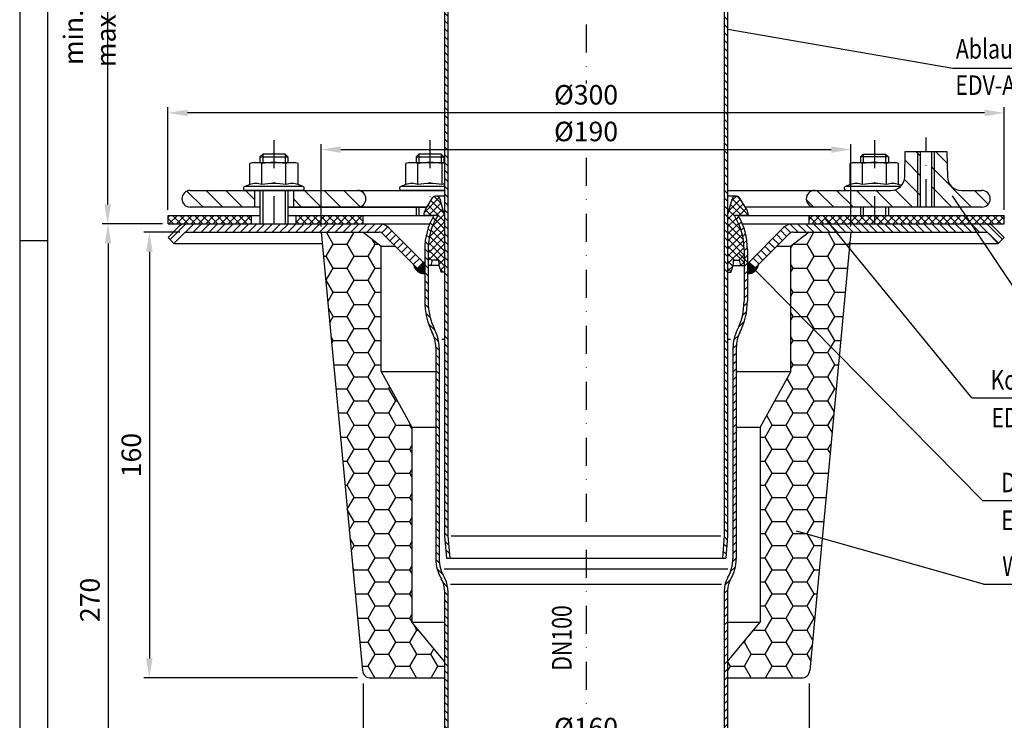
# Model space of a CAD drawing. Extents: x 0 to 594, y 0 to 840.
# Drawn here: x 0 to 353, y 284 to 535 of the extents above; entities that cross this region are included whole.
import ezdxf

# ---------------------------------------------------------------- set-up
doc = ezdxf.new("R2010")
doc.units = 0
doc.header["$LTSCALE"] = 20
doc.header["$MEASUREMENT"] = 0
doc.linetypes.add('AUSGEZOGEN', pattern=[0])
doc.linetypes.add('STRICHPUNKT', pattern=[1, 0.5, -0.25, 0, -0.25])
doc.layers.get('DEFPOINTS').update_dxf_attribs({"linetype": 'AUSGEZOGEN'})
for name, color, linetype in [('BEM', 7, 'Continuous'), ('HILF', 2, 'Continuous'), ('MITTEL', 2, 'STRICHPUNKT'), ('SCHRAFF', 7, 'AUSGEZOGEN'), ('STEMPEL', 3, 'Continuous'), ('TEXT', 7, 'Continuous')]:
    doc.layers.add(name, color=color, linetype=linetype)
doc.styles.add('GREEKS', font='SIMPLEX.shx', dxfattribs={"width": 0.8})
doc.styles.get("Standard").update_dxf_attribs({"font": 'simplex.shx', "width": 0.8})
doc.dimstyles.get("Standard").update_dxf_attribs({"dimtxt": 0.18, "dimasz": 0.18, "dimexe": 0.18, "dimexo": 0.0625, "dimgap": 0.09, "dimtad": 0, "dimtih": 1, "dimtoh": 1, "dimdec": 4, "dimzin": 0, "dimdsep": 46, "dimtxsty": 'Standard', "dimcen": 0.09, "dimadec": 0, "dimazin": 0, "dimtfac": 1, "dimtdec": 4, "dimtofl": 0, "dimtmove": 0, "dimatfit": 3, "dimfxl": 0, "dimtolj": 1, "dimtzin": 0, "dimarcsym": 0})

# ---------------------------------------------------------------- blocks, each defined once
blk = doc.blocks.new('*D3')
at = {"layer": 'BEM', "color": 0, "lineweight": -2}
for p, q in [((51.21, 461.92), (29.69, 461.92)), ((31.69, 454.92), (31.69, 198.92)), ((151.11, 191.92), (29.69, 191.92))]:
    blk.add_line(p, q, dxfattribs=at)
at = {"layer": 'BEM', "color": 0}
for points in [[(30.52, 454.92), (32.85, 454.92), (31.69, 461.92)], [(30.52, 198.92), (32.85, 198.92), (31.69, 191.92)]]:
    blk.add_solid(points, dxfattribs=at)
at = {"layer": 'DEFPOINTS', "color": 0}
for p in [(53.21, 461.92), (31.69, 191.92), (153.11, 191.92)]:
    blk.add_point(p, dxfattribs=at)
at = {"layer": 'BEM', "color": 1, "insert": (25.19, 326.92), "char_height": 7, "attachment_point": 5, "rotation": 90}
blk.add_mtext('\\A1;270', dxfattribs=at)
blk = doc.blocks.new('*D4')
at = {"layer": 'BEM', "color": 0, "lineweight": -2}
for p, q in [((53.21, 466.92), (53.21, 503.74)), ((346.21, 501.74), (60.21, 501.74)), ((353.21, 466.92), (353.21, 503.74))]:
    blk.add_line(p, q, dxfattribs=at)
at = {"layer": 'BEM', "color": 0}
for points in [[(60.21, 502.9), (60.21, 500.57), (53.21, 501.74)], [(346.21, 502.9), (346.21, 500.57), (353.21, 501.74)]]:
    blk.add_solid(points, dxfattribs=at)
at = {"layer": 'DEFPOINTS', "color": 0}
for p in [(53.21, 501.74), (53.21, 464.92), (353.21, 464.92)]:
    blk.add_point(p, dxfattribs=at)
at = {"layer": 'BEM', "color": 1, "insert": (203.21, 508.24), "char_height": 7, "attachment_point": 5}
blk.add_mtext('\\A1;%%c300', dxfattribs=at)
blk = doc.blocks.new('*D5')
at = {"layer": 'BEM', "color": 0, "lineweight": -2}
for p, q in [((51.21, 611.92), (29.58, 611.92)), ((31.58, 468.92), (31.58, 604.92)), ((51.21, 461.92), (29.58, 461.92))]:
    blk.add_line(p, q, dxfattribs=at)
at = {"layer": 'BEM', "color": 0}
for points in [[(30.41, 604.92), (32.75, 604.92), (31.58, 611.92)], [(30.41, 468.92), (32.75, 468.92), (31.58, 461.92)]]:
    blk.add_solid(points, dxfattribs=at)
at = {"layer": 'DEFPOINTS', "color": 0}
for p in [(31.58, 611.92), (53.21, 611.92), (53.21, 461.92)]:
    blk.add_point(p, dxfattribs=at)
at = {"layer": 'BEM', "color": 1, "insert": (25.08, 536.92), "char_height": 7, "attachment_point": 5, "rotation": 90}
blk.add_mtext('\\A1;min.35 - max.200', dxfattribs=at)
blk = doc.blocks.new('*D6')
at = {"layer": 'BEM', "color": 0, "lineweight": -2}
for p, q in [((57.45, 458.92), (44.53, 458.92)), ((46.53, 451.92), (46.53, 305.92)), ((121.21, 298.92), (44.53, 298.92))]:
    blk.add_line(p, q, dxfattribs=at)
at = {"layer": 'BEM', "color": 0}
for points in [[(45.36, 451.92), (47.69, 451.92), (46.53, 458.92)], [(45.36, 305.92), (47.69, 305.92), (46.53, 298.92)]]:
    blk.add_solid(points, dxfattribs=at)
at = {"layer": 'DEFPOINTS', "color": 0}
for p in [(59.45, 458.92), (46.53, 298.92), (123.21, 298.92)]:
    blk.add_point(p, dxfattribs=at)
at = {"layer": 'BEM', "color": 1, "insert": (40.03, 378.92), "char_height": 7, "attachment_point": 5, "rotation": 90}
blk.add_mtext('\\A1;160', dxfattribs=at)
blk = doc.blocks.new('*D7')
at = {"layer": 'BEM', "color": 0, "lineweight": -2}
for p, q in [((123.21, 296.92), (123.21, 272.62)), ((283.21, 296.92), (283.21, 272.62)), ((130.21, 274.62), (276.21, 274.62))]:
    blk.add_line(p, q, dxfattribs=at)
at = {"layer": 'BEM', "color": 0}
for points in [[(130.21, 275.79), (130.21, 273.46), (123.21, 274.62)], [(276.21, 275.79), (276.21, 273.46), (283.21, 274.62)]]:
    blk.add_solid(points, dxfattribs=at)
at = {"layer": 'DEFPOINTS', "color": 0}
for p in [(123.21, 298.92), (283.21, 298.92), (283.21, 274.62)]:
    blk.add_point(p, dxfattribs=at)
at = {"layer": 'BEM', "color": 1, "insert": (203.21, 281.12), "char_height": 7, "attachment_point": 5}
blk.add_mtext('\\A1;%%c160', dxfattribs=at)
blk = doc.blocks.new('*D8')
at = {"layer": 'BEM', "color": 0, "lineweight": -2}
for p, q in [((108.21, 460.92), (108.21, 490.57)), ((115.21, 488.57), (291.21, 488.57)), ((298.21, 460.92), (298.21, 490.57))]:
    blk.add_line(p, q, dxfattribs=at)
at = {"layer": 'BEM', "color": 0}
for points in [[(115.21, 489.73), (115.21, 487.4), (108.21, 488.57)], [(291.21, 489.73), (291.21, 487.4), (298.21, 488.57)]]:
    blk.add_solid(points, dxfattribs=at)
at = {"layer": 'DEFPOINTS', "color": 0}
for p in [(298.21, 488.57), (108.21, 458.92), (298.21, 458.92)]:
    blk.add_point(p, dxfattribs=at)
at = {"layer": 'BEM', "color": 1, "insert": (203.21, 495.07), "char_height": 7, "attachment_point": 5}
blk.add_mtext('\\A1;%%c190', dxfattribs=at)

msp = doc.modelspace()

# ---------------------------------------------------------------- hatches: boundary and pattern name
at = {"layer": 'SCHRAFF'}
h = msp.add_hatch(dxfattribs=at)
h.set_pattern_fill('_USER', color=256, scale=2, angle=135, style=0, pattern_type=0)
h.set_pattern_definition([(135, (-32.9392, 168.6772), (-1.4142136, -1.4142136), [])])
h.paths.add_polyline_path([(252.813, 349.969), (252.109, 341.917), (253.313, 341.917), (254.013, 349.917), (254.013, 586.727, -0.1989124), (255.477, 590.262), (262.405, 597.19), (261.556, 598.038), (254.629, 591.111, 0.1989124), (252.813, 586.727)])
h.paths.add_polyline_path([(152.413, 349.917), (153.113, 341.917), (154.318, 341.917), (153.613, 349.969), (153.613, 586.727, 0.1989124), (151.797, 591.111), (144.87, 598.038), (144.021, 597.19), (150.949, 590.262, -0.1989124), (152.413, 586.727)])
h = msp.add_hatch(dxfattribs=at)
h.set_pattern_fill('_U', color=256, scale=5, angle=135, style=0, pattern_type=0)
h.set_pattern_definition([(135, (-19.099, 15.3895), (-3.535534, -3.535534), [])])
h.paths.add_polyline_path([(84.213, 473.917), (61.213, 473.917, 1), (61.213, 467.917), (84.213, 467.917)])
h.paths.add_polyline_path([(121.213, 473.917), (98.213, 473.917), (98.213, 467.917), (121.213, 467.917, 1)])
h.paths.add_polyline_path([(306.688, 473.917), (285.213, 473.917), (285.213, 473.917, 1), (285.213, 467.917), (306.688, 467.917)])
h.paths.add_polyline_path([(323.213, 487.917), (317.713, 487.917), (317.554, 478.83, -0.4091108), (312.555, 473.917), (306.688, 473.917), (306.688, 467.917), (323.213, 467.917)])
h.paths.add_polyline_path([(345.213, 473.917), (337.871, 473.917, -0.4091108), (332.872, 478.83), (332.713, 487.917), (327.213, 487.917), (327.213, 467.917), (345.213, 467.917, 1)])
h = msp.add_hatch(dxfattribs=at)
h.set_pattern_fill('NET', color=256, scale=15, angle=45, style=0)
h.paths.add_polyline_path([(254.013, 444.626), (255.16, 444.626, 0.1258849), (256.112, 448.917), (258.313, 448.917), (258.799, 446.917), (259.913, 446.917), (259.913, 452.721, 0.1406476), (256.413, 464.917), (261.463, 464.917, 0.1436238), (260.861, 467.086), (258.299, 471.208, 0.6565382), (255.576, 470.805), (254.013, 464.97)])
h.paths.add_polyline_path([(152.413, 464.97), (150.85, 470.805, 0.6565382), (148.127, 471.208), (145.565, 467.086, 0.1436238), (144.963, 464.917), (150.013, 464.917, 0.1406476), (146.513, 452.721), (146.513, 446.917), (147.627, 446.917), (148.113, 448.917), (150.314, 448.917, 0.1258849), (151.266, 444.626), (152.413, 444.626)])
h = msp.add_hatch(dxfattribs=at)
h.set_pattern_fill('NET', color=256, scale=15, angle=45, style=0)
h.paths.add_polyline_path([(353.213, 464.917), (339.418, 464.917), (341.425, 461.917), (353.213, 461.917)])
h.paths.add_polyline_path([(339.418, 464.917), (306.688, 464.917), (306.688, 461.917), (341.425, 461.917)])
h.paths.add_polyline_path([(306.688, 464.917), (283.213, 464.917), (283.213, 461.917), (306.688, 461.917)])
h.paths.add_polyline_path([(123.213, 464.917), (99.213, 464.917), (99.213, 461.917), (123.213, 461.917)])
h.paths.add_polyline_path([(83.213, 464.917), (53.213, 464.917), (53.213, 461.917), (83.213, 461.917)])
h = msp.add_hatch(dxfattribs=at)
h.set_pattern_fill('_USER', color=256, scale=2, angle=135, style=0, pattern_type=0)
h.set_pattern_definition([(135, (-402.6222, -6.086), (-1.4142136, -1.4142136), [])])
h.paths.add_polyline_path([(153.613, 330.374, 0.1345075), (152.328, 335.063, -0.1345075), (150.513, 341.689), (150.513, 417.414, 0.1178625), (149, 423.745, -0.1178625), (146.513, 434.147), (146.513, 452.721, -0.1406476), (150.013, 464.917), (148.611, 464.917, 0.0323356), (147.213, 462.12), (147.213, 461.917), (147.128, 461.917, 0.0977622), (145.313, 452.721), (145.313, 434.147, 0.1178625), (147.929, 423.202, -0.1178625), (149.313, 417.414), (149.313, 341.689, 0.1345075), (151.296, 334.451, -0.1345075), (152.413, 330.374), (152.413, 199.864), (153.108, 191.917), (154.313, 191.917), (153.613, 199.917)])
h = msp.add_hatch(dxfattribs=at)
h.set_pattern_fill('_USER', color=256, scale=2, angle=45, style=0, pattern_type=0)
h.set_pattern_definition([(45, (0, 0), (-1.4142136, 1.4142136), [])])
h.paths.add_polyline_path([(252.813, 330.374, -0.1345075), (254.098, 335.063, 0.1345075), (255.913, 341.689), (255.913, 417.414, -0.1178625), (257.427, 423.745, 0.1178625), (259.913, 434.147), (259.913, 452.721, 0.1406476), (256.413, 464.917), (257.815, 464.917, -0.0323356), (259.213, 462.12), (259.213, 461.917), (259.298, 461.917, -0.0977622), (261.113, 452.721), (261.113, 434.147, -0.1178625), (258.497, 423.202, 0.1178625), (257.113, 417.414), (257.113, 341.689, -0.1345075), (255.13, 334.451, 0.1345075), (254.013, 330.374), (254.013, 199.864), (253.318, 191.917), (252.113, 191.917), (252.813, 199.917)])
h = msp.add_hatch(dxfattribs=at)
h.set_pattern_fill('_USER', color=256, scale=2, angle=45, style=0, pattern_type=0)
h.set_pattern_definition([(45, (-45.9807, 186.606), (-1.414214, 1.414214), [])])
h.paths.add_polyline_path([(59.341, 461.917, 0.1989124), (57.22, 461.038), (53.22, 457.038), (55.341, 454.917), (59.341, 458.917), (128.92, 458.917, -0.1989124), (130.334, 458.331), (142.749, 445.917), (144.87, 448.038), (132.456, 460.452, 0.1989124), (128.92, 461.917)])
h = msp.add_hatch(dxfattribs=at)
h.set_pattern_fill('_USER', color=256, scale=2, angle=135, style=0, pattern_type=0)
h.set_pattern_definition([(135, (0, 0), (-1.4142136, -1.4142136), [])])
h.paths.add_polyline_path([(277.506, 461.917), (347.085, 461.917, -0.1989124), (349.206, 461.038), (353.206, 457.038), (351.085, 454.917), (347.085, 458.917), (277.506, 458.917, 0.1989124), (276.092, 458.331), (263.677, 445.917), (261.556, 448.038), (273.97, 460.452, -0.1989124)])
h = msp.add_hatch(dxfattribs=at)
h.set_pattern_fill('HONEY', color=256, scale=40, style=0)
h.paths.add_polyline_path([(293.082, 458.917), (297.684, 453.271), (298.213, 458.917)])
h.paths.add_polyline_path([(276.713, 453.917), (276.713, 432.306), (294.069, 414.713), (297.684, 453.271), (293.082, 458.917), (283.213, 458.917)])
h.paths.add_polyline_path([(265.713, 388.917), (265.713, 318.917), (254.013, 304.877), (254.013, 298.917), (280.481, 298.917, 0.3870924), (283.468, 301.637), (294.069, 414.713), (276.713, 432.306), (276.713, 408.917)])
h.paths.add_polyline_path([(122.958, 301.637, 0.3870924), (125.945, 298.917), (152.413, 298.917), (152.413, 304.877), (140.713, 318.917), (140.713, 388.917), (129.713, 408.917), (129.713, 453.917), (123.213, 458.917), (108.213, 458.917)])
h = msp.add_hatch(dxfattribs=at)
h.set_pattern_fill('_USER', color=256, scale=0.1, style=0, pattern_type=0)
h.set_pattern_definition([(180, (424.12137, 17.06421), (-9e-17, 0.1), [])])
h.paths.add_polyline_path([(141.332, 447.333), (142.749, 445.917), (145.313, 445.917), (145.313, 443.995, -0.3637669)])
h.paths.add_polyline_path([(142.749, 445.917), (144.87, 448.038), (145.313, 448.038), (145.313, 445.917)])
h = msp.add_hatch(dxfattribs=at)
h.set_pattern_fill('_USER', color=256, scale=0.1, style=0, pattern_type=0)
h.set_pattern_definition([(0, (-17.69533, 17.06421), (0, 0.1), [])])
h.paths.add_polyline_path([(265.094, 447.333), (263.677, 445.917), (261.113, 445.917), (261.113, 443.995, 0.3637669)])
h.paths.add_polyline_path([(261.556, 448.038), (261.113, 448.038), (261.113, 445.917), (263.677, 445.917)])

# ---------------------------------------------------------------- linework, layer by layer
at = {"extrusion": (6.12303e-17, 1, 0)}
for p in [(91.213, 473.917), (147.213, 473.917), (306.688, 473.917)]:
    msp.add_point(p, dxfattribs=at)
at = {"layer": 'BEM'}
msp.add_line((0, 456), (10, 456), dxfattribs=at)
at = {"layer": 'DEFPOINTS', "color": 0, "linetype": 'ByBlock'}
for p in [(144.963, 464.917), (261.463, 464.917)]:
    msp.add_point(p, dxfattribs=at)
at = {"layer": 'HILF'}
for p, q in [((0, 840), (0, 0)), ((322.213, 467.917), (322.213, 487.917)), ((328.213, 467.917), (328.213, 487.917)), ((87.213, 486.917), (87.213, 483.917)), ((95.213, 486.917), (95.213, 483.917)), ((143.213, 486.917), (143.213, 483.917)), ((151.213, 486.917), (151.213, 483.917)), ((302.688, 486.917), (302.688, 483.917)), ((310.688, 486.917), (310.688, 483.917)), ((87.213, 473.917), (87.213, 461.917)), ((95.213, 473.917), (95.213, 461.917)), ((143.213, 467.917), (143.213, 464.917)), ((302.688, 467.917), (302.688, 464.917)), ((310.688, 467.917), (310.688, 464.917)), ((152.413, 420.39), (151.419, 420.39)), ((255.007, 420.39), (254.013, 420.39)), ((154.813, 349.917), (251.613, 349.917)), ((254.101, 337.937), (152.325, 337.937)), ((251.833, 332.502), (154.593, 332.502))]:
    msp.add_line(p, q, dxfattribs=at)
for centre, radius, start, end in [((84.718, 470.668), 5.761, 67.92595, 112.07405), ((91.213, 454.018), 22.411, 78.85963, 101.14037), ((97.708, 470.668), 5.761, 67.92595, 112.07405), ((140.718, 470.668), 5.761, 67.92595, 112.07405), ((147.213, 454.018), 22.411, 78.85963, 101.14037), ((153.708, 470.668), 5.761, 102.992, 112.07405), ((300.192, 470.668), 5.761, 67.92595, 112.07405), ((306.688, 454.018), 22.411, 78.85963, 101.14037), ((313.183, 470.668), 5.761, 67.92595, 112.07405)]:
    msp.add_arc(centre, radius, start, end, dxfattribs=at)
at = {"layer": 'MITTEL'}
for p, q in [((203.213, 734.417), (203.213, 512.3)), ((91.213, 491.917), (91.213, 461.917)), ((147.213, 491.917), (147.213, 471.75)), ((306.688, 491.917), (306.688, 461.917)), ((325.213, 467.917), (325.213, 492.917)), ((203.213, 485.603), (203.213, 287.435))]:
    msp.add_line(p, q, dxfattribs=at)
at = {"layer": 'SCHRAFF'}
for centre, start, end in [((145.313, 448.038), 190.04114, 270), ((261.113, 448.038), 270, 349.95886)]:
    msp.add_arc(centre, 4.043, start, end, dxfattribs=at)
at = {"layer": 'STEMPEL'}
for p, q in [((10, 830), (10, 40)), ((152.413, 586.727), (152.413, 349.917)), ((153.613, 586.727), (153.613, 349.969)), ((252.813, 586.727), (252.813, 349.969)), ((254.013, 586.727), (254.013, 349.917)), ((317.554, 478.83), (317.713, 487.917)), ((317.713, 487.917), (332.713, 487.917)), ((323.213, 467.917), (323.213, 487.917)), ((327.213, 467.917), (327.213, 487.917)), ((332.713, 487.917), (332.872, 478.83)), ((87.213, 486.917), (86.213, 485.917)), ((86.213, 485.917), (86.213, 483.917)), ((86.213, 485.917), (96.213, 485.917)), ((95.213, 486.917), (87.213, 486.917)), ((96.213, 485.917), (95.213, 486.917)), ((96.213, 485.917), (96.213, 483.917)), ((143.213, 486.917), (142.213, 485.917)), ((142.213, 485.917), (142.213, 483.917)), ((142.213, 485.917), (152.213, 485.917)), ((151.213, 486.917), (143.213, 486.917)), ((152.213, 485.917), (151.213, 486.917)), ((152.213, 485.917), (152.213, 483.917)), ((301.688, 485.917), (302.688, 486.917)), ((301.688, 485.917), (301.688, 483.917)), ((311.688, 485.917), (301.688, 485.917)), ((302.688, 486.917), (310.688, 486.917)), ((310.688, 486.917), (311.688, 485.917)), ((311.688, 485.917), (311.688, 483.917)), ((83.713, 483.917), (82.553, 483.606)), ((82.553, 476.007), (82.553, 483.606)), ((83.713, 483.917), (98.713, 483.917)), ((86.883, 476.007), (86.883, 483.606)), ((95.543, 476.007), (95.543, 483.606)), ((99.873, 483.606), (98.713, 483.917)), ((99.873, 476.007), (99.873, 483.606)), ((139.713, 483.917), (138.553, 483.606)), ((138.553, 476.007), (138.553, 483.606)), ((139.713, 483.917), (152.413, 483.917)), ((142.883, 476.007), (142.883, 483.606)), ((151.543, 476.007), (151.543, 483.606)), ((299.188, 483.917), (298.027, 483.606)), ((298.027, 476.007), (298.027, 483.606)), ((299.188, 483.917), (314.188, 483.917)), ((302.357, 476.007), (302.357, 483.606)), ((311.018, 476.007), (311.018, 483.606)), ((315.348, 483.606), (314.188, 483.917)), ((315.348, 476.007), (315.348, 483.606)), ((61.213, 473.917), (152.413, 473.917)), ((82.553, 476.007), (80.807, 475.372)), ((101.62, 475.372), (80.807, 475.372)), ((101.363, 473.917), (81.063, 473.917)), ((84.213, 473.917), (84.213, 467.917)), ((86.213, 473.917), (86.213, 461.917)), ((96.213, 473.917), (96.213, 461.917)), ((98.213, 473.917), (98.213, 467.917)), ((101.62, 475.372), (99.873, 476.007)), ((138.553, 476.007), (136.807, 475.372)), ((152.413, 475.372), (136.807, 475.372)), ((152.413, 473.917), (137.063, 473.917)), ((254.013, 473.917), (312.555, 473.917)), ((298.027, 476.007), (296.281, 475.372)), ((316.081, 475.372), (296.281, 475.372)), ((316.338, 475.647), (315.348, 476.007)), ((337.871, 473.917), (345.213, 473.917)), ((145.565, 467.086), (148.127, 471.208)), ((149.401, 471.917), (152.413, 471.917)), ((152.413, 464.97), (150.85, 470.805)), ((254.013, 471.917), (257.025, 471.917)), ((254.013, 464.97), (255.576, 470.805)), ((260.861, 467.086), (258.299, 471.208)), ((86.213, 467.917), (61.213, 467.917)), ((146.081, 467.917), (96.213, 467.917)), ((96.213, 467.917), (146.081, 467.917)), ((142.213, 467.917), (142.213, 464.917)), ((345.213, 467.917), (260.345, 467.917)), ((301.688, 467.917), (301.688, 464.917)), ((311.688, 467.917), (311.688, 464.917)), ((53.213, 464.917), (86.213, 464.917)), ((53.213, 461.917), (53.213, 464.917)), ((53.213, 461.917), (53.213, 463.917)), ((83.213, 461.917), (83.213, 464.917)), ((96.213, 464.917), (148.059, 464.917)), ((99.213, 461.917), (99.213, 464.917)), ((123.213, 461.917), (123.213, 464.917)), ((144.963, 464.975), (144.963, 464.917)), ((150.013, 464.917), (144.963, 464.917)), ((261.463, 464.917), (256.413, 464.917)), ((258.367, 464.917), (353.213, 464.917)), ((261.463, 464.975), (261.463, 464.917)), ((283.213, 461.917), (283.213, 464.917)), ((353.213, 461.917), (353.213, 464.917)), ((353.213, 461.917), (353.213, 463.917)), ((53.213, 461.917), (147.128, 461.917)), ((53.213, 461.917), (147.128, 461.917)), ((53.22, 457.038), (57.22, 461.038)), ((59.341, 461.917), (147.128, 461.917)), ((132.456, 460.452), (144.87, 448.038)), ((259.298, 461.917), (347.085, 461.917)), ((259.298, 461.917), (353.213, 461.917)), ((259.298, 461.917), (353.213, 461.917)), ((259.298, 461.917), (353.213, 461.917)), ((273.97, 460.452), (261.556, 448.038)), ((349.206, 461.038), (353.219, 457.025)), ((53.22, 457.038), (55.341, 454.917)), ((55.341, 454.917), (59.341, 458.917)), ((59.341, 458.917), (128.92, 458.917)), ((108.213, 458.917), (122.958, 301.637)), ((123.213, 458.917), (129.713, 453.917)), ((130.334, 458.331), (142.749, 445.917)), ((276.092, 458.331), (263.677, 445.917)), ((283.213, 458.917), (276.713, 453.917)), ((277.506, 458.917), (347.085, 458.917)), ((298.213, 458.917), (283.468, 301.637)), ((351.085, 454.917), (347.085, 458.917)), ((353.219, 457.025), (351.098, 454.904)), ((55.341, 454.917), (108.588, 454.917)), ((129.713, 408.917), (129.713, 453.917)), ((129.713, 453.917), (134.749, 453.917)), ((145.313, 452.721), (145.313, 434.147)), ((146.513, 452.721), (146.513, 434.147)), ((259.913, 452.721), (259.913, 434.147)), ((261.113, 452.721), (261.113, 434.147)), ((271.677, 453.917), (276.713, 453.917)), ((276.713, 408.917), (276.713, 453.917)), ((297.838, 454.917), (351.085, 454.917)), ((147.627, 446.917), (148.113, 448.917)), ((150.314, 448.917), (148.113, 448.917)), ((256.112, 448.917), (258.313, 448.917)), ((258.799, 446.917), (258.313, 448.917)), ((142.749, 445.917), (145.313, 445.917)), ((145.313, 448.038), (144.87, 448.038)), ((150.477, 446.917), (146.513, 446.917)), ((255.949, 446.917), (259.913, 446.917)), ((261.556, 448.038), (261.113, 448.038)), ((261.113, 445.917), (263.677, 445.917)), ((152.413, 444.626), (151.266, 444.626)), ((254.013, 444.626), (255.16, 444.626)), ((149.313, 417.414), (149.313, 341.689)), ((150.513, 417.414), (150.513, 341.689)), ((255.913, 417.414), (255.913, 341.689)), ((257.113, 417.414), (257.113, 341.689)), ((129.713, 408.917), (140.713, 388.917)), ((129.713, 408.917), (149.313, 408.917)), ((257.113, 408.917), (276.713, 408.917)), ((276.713, 408.917), (265.713, 388.917)), ((140.713, 388.917), (149.313, 388.917)), ((140.713, 388.917), (140.713, 318.917)), ((257.113, 388.917), (265.713, 388.917)), ((265.713, 388.917), (265.713, 318.917)), ((152.413, 349.917), (153.113, 341.917)), ((153.613, 349.969), (154.318, 341.917)), ((252.813, 349.969), (252.109, 341.917)), ((254.013, 349.917), (253.313, 341.917)), ((153.113, 341.917), (253.313, 341.917)), ((152.413, 330.273), (152.413, 199.864)), ((153.613, 330.273), (153.613, 199.917)), ((252.813, 330.273), (252.813, 199.917)), ((254.013, 330.273), (254.013, 199.864)), ((152.413, 304.877), (140.713, 318.917)), ((140.713, 318.917), (152.413, 318.917)), ((254.013, 304.877), (265.713, 318.917)), ((254.013, 318.917), (265.713, 318.917)), ((125.945, 298.917), (152.413, 298.917)), ((254.013, 298.917), (280.481, 298.917))]:
    msp.add_line(p, q, dxfattribs=at)
at = {"layer": 'STEMPEL', "linetype": 'STRICHPUNKT'}
for p, q in [((144.87, 448.038), (142.749, 445.917)), ((261.556, 448.038), (263.677, 445.917))]:
    msp.add_line(p, q, dxfattribs=at)
at = {"layer": 'STEMPEL'}
for centre, radius, start, end in [((84.718, 476.223), 7.694, 73.65711, 106.34289), ((91.213, 453.606), 30.311, 81.78679, 98.21321), ((97.708, 476.223), 7.694, 73.65711, 106.34289), ((140.718, 476.223), 7.694, 73.65711, 106.34289), ((147.213, 453.606), 30.311, 81.78679, 98.21321), ((153.708, 476.223), 7.694, 99.6908, 106.34289), ((300.192, 476.223), 7.694, 73.65711, 106.34289), ((306.688, 453.606), 30.311, 81.78679, 98.21321), ((313.183, 476.223), 7.694, 73.65711, 106.34289), ((312.555, 478.917), 5, 270, 359), ((337.871, 478.917), 5, 181, 270), ((61.213, 470.917), 3, 90, 270), ((81.063, 474.667), 0.75, 110, 270), ((101.363, 474.667), 0.75, 270, 70), ((121.213, 470.917), 3, 270, 90), ((137.063, 474.667), 0.75, 110, 270), ((285.213, 470.917), 3, 90, 270), ((296.538, 474.667), 0.75, 110, 270), ((345.213, 470.917), 3, 270, 90), ((149.401, 470.417), 1.5, 15, 148.14571), ((257.025, 470.417), 1.5, 31.85429, 165), ((148.963, 464.975), 4, 148.14571, 180), ((257.463, 464.975), 4, 0, 31.85429), ((169.513, 452.721), 24.2, 149.73635, 180), ((169.513, 452.721), 23, 147.976, 180), ((236.913, 452.721), 23, 0, 32.024), ((236.913, 452.721), 24.2, 0, 30.26365), ((59.341, 458.917), 3, 90, 135), ((128.92, 456.917), 5, 45, 90), ((277.506, 456.917), 5, 90, 135), ((347.085, 458.917), 3, 45, 90), ((128.92, 456.917), 2, 45, 90), ((277.506, 456.917), 2, 90, 135), ((159.177, 448.633), 8.867, 178.16415, 206.86388), ((247.249, 448.633), 8.867, 333.13612, 1.83585), ((169.513, 434.147), 24.2, 180, 206.88805), ((169.513, 434.147), 23, 180, 206.88805), ((236.913, 434.147), 23, 333.11195, 0), ((236.913, 434.147), 24.2, 333.11195, 0), ((136.513, 417.414), 12.8, 0, 26.88805), ((136.513, 417.414), 14, 0, 26.88805), ((269.913, 417.414), 14, 153.11195, 180), ((269.913, 417.414), 12.8, 153.11195, 180), ((163.513, 341.689), 14.2, 180, 210.64293), ((163.513, 341.689), 13, 180, 210.64293), ((242.913, 341.689), 13, 329.35707, 0), ((242.913, 341.689), 14.2, 329.35707, 0), ((144.413, 330.374), 8, 0, 30.85958), ((144.413, 330.374), 9.2, 0, 30.64293), ((262.013, 330.374), 9.2, 149.35707, 180), ((262.013, 330.374), 8, 149.14042, 180), ((125.945, 301.917), 3, 185.35583, 270), ((280.481, 301.917), 3, 270, 354.64417)]:
    msp.add_arc(centre, radius, start, end, dxfattribs=at)
at = {"layer": 'TEXT', "color": 2}
for p, q in [((334.823, 517.628), (254.124, 531.65)), ((440.947, 517.628), (334.823, 517.628)), ((358.439, 436.484), (334.71, 471.954)), ((341.57, 399.424), (289.141, 463.753)), ((345.481, 362.598), (257.809, 451.469)), ((341.57, 399.424), (453.1, 399.424)), ((345.481, 362.598), (457.011, 362.598)), ((345.835, 332.551), (278.723, 351.668)), ((345.835, 332.551), (457.022, 332.551))]:
    msp.add_line(p, q, dxfattribs=at)

# ---------------------------------------------------------------- texts
at = {"layer": 'TEXT', "color": 1, "style": 'GREEKS', "width": 0.8}
for s, p in [('Ablaufkörper DN100', (335.903, 521.241)), ('EDV-Art.Nr. 21981.100X', (335.723, 508.193))]:
    msp.add_text(s, height=7, dxfattribs=at).set_placement(p)
at = {"layer": 'TEXT', "color": 1, "width": 0.8}
for s, p in [('Kompressionsdichtung', (348.296, 402.411)), ('EDV-Art.Nr. 21810.125X', (348.652, 388.873)), ('Dichtelement DN100', (352.207, 365.584)), ('EDV-Art.Nr. 00911.100X', (352.207, 352.046)), ('Wärmedämmung', (352.561, 335.538))]:
    msp.add_text(s, height=7, dxfattribs=at).set_placement(p)
msp.add_text('DN100', height=7, rotation=90, dxfattribs=at).set_placement((198.004, 301.522))

# ---------------------------------------------------------------- dimensions: what is measured, and where the dimension line sits
at = {"layer": 'BEM'}
dim = msp.add_linear_dim(base=(31.58, 611.917), p1=(53.213, 461.917), p2=(53.213, 611.917), angle=90, text='min.35 - max.200', dimstyle='Standard', override={"dimscale": 2, "dimtxt": 3.5, "dimasz": 3.5, "dimexe": 1, "dimexo": 1, "dimgap": 1.5, "dimtad": 1, "dimtih": 0, "dimtoh": 0, "dimdec": 2, "dimzin": 8, "dimcen": 1.5, "dimclrt": 1, "dimadec": 2, "dimazin": 2, "dimtfac": 0.514286, "dimtdec": 2, "dimtofl": 1, "dimtzin": 8}, dxfattribs=at)
dim.commit()
dim.dimension.update_dxf_attribs({"geometry": '*D5', "text_midpoint": (25.08, 536.917)})
for base, p1, p2, picture, middle in [((53.213, 501.737), (353.213, 464.917), (53.213, 464.917), '*D4', (203.213, 508.237)), ((298.213, 488.566), (108.213, 458.917), (298.213, 458.917), '*D8', (203.213, 495.066)), ((283.213, 274.624), (123.213, 298.917), (283.213, 298.917), '*D7', (203.213, 281.124))]:
    dim = msp.add_linear_dim(base=base, p1=p1, p2=p2, text='%%c<>', dimstyle='Standard', override={"dimscale": 2, "dimtxt": 3.5, "dimasz": 3.5, "dimexe": 1, "dimexo": 1, "dimgap": 1.5, "dimtad": 1, "dimtih": 0, "dimtoh": 0, "dimdec": 2, "dimzin": 8, "dimcen": 1.5, "dimclrt": 1, "dimadec": 2, "dimazin": 2, "dimtfac": 0.514286, "dimtdec": 2, "dimtofl": 1, "dimtzin": 8}, dxfattribs=at)
    dim.commit()
    dim.dimension.update_dxf_attribs({"geometry": picture, "text_midpoint": middle})
for base, p1, p2, picture, middle in [((31.687, 191.917), (53.213, 461.917), (153.108, 191.917), '*D3', (25.187, 326.917)), ((46.526, 298.917), (59.453, 458.917), (123.213, 298.917), '*D6', (40.026, 378.917))]:
    dim = msp.add_linear_dim(base=base, p1=p1, p2=p2, angle=90, dimstyle='Standard', override={"dimscale": 2, "dimtxt": 3.5, "dimasz": 3.5, "dimexe": 1, "dimexo": 1, "dimgap": 1.5, "dimtad": 1, "dimtih": 0, "dimtoh": 0, "dimdec": 2, "dimzin": 8, "dimcen": 1.5, "dimclrt": 1, "dimadec": 2, "dimazin": 2, "dimtfac": 0.514286, "dimtdec": 2, "dimtofl": 1, "dimtzin": 8}, dxfattribs=at)
    dim.commit()
    dim.dimension.update_dxf_attribs({"geometry": picture, "text_midpoint": middle})

doc.saveas('drawing.dxf')
